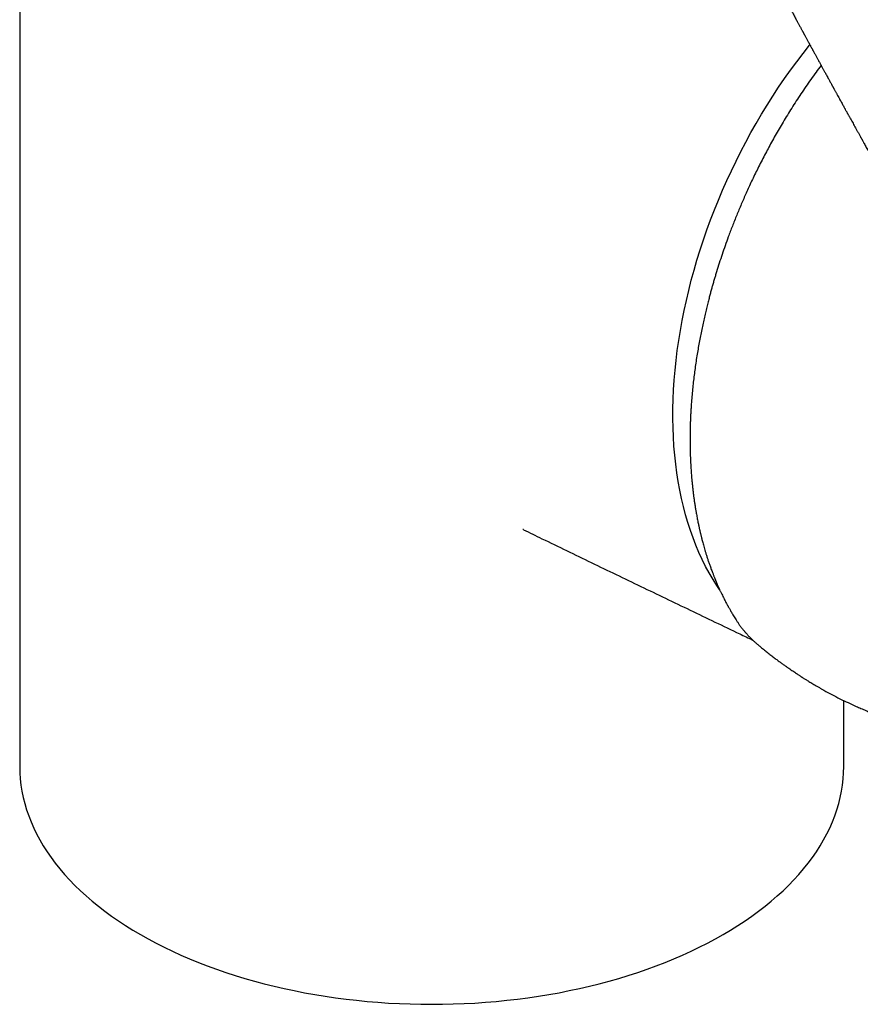
# Model space of a CAD drawing. Units: millimetres. Extents: x 8 to 699, y 12 to 648.
# Drawn here: x 589 to 636, y 117 to 172 of the extents above; entities that cross this region are included whole.
import ezdxf

# ---------------------------------------------------------------- set-up
doc = ezdxf.new("R2010")
doc.units = ezdxf.units.MM

msp = doc.modelspace()

# ---------------------------------------------------------------- linework, layer by layer
at = {"color": 7, "linetype": 'Continuous', "lineweight": 30}
for p, q in [((589.432, 209.447), (589.432, 130.243)), ((617.553, 143.462), (617.523, 143.476)), ((635.432, 130.243), (635.432, 133.921))]:
    msp.add_line(p, q, dxfattribs=at)
at = {"color": 7, "linetype": 'Continuous', "lineweight": 30, "flags": 128}
for points in [[(628.496, 140.122), (628.353, 140.334), (628.133, 140.682), (627.922, 141.041), (627.721, 141.411), (627.53, 141.792), (627.35, 142.184), (627.179, 142.586), (627.018, 142.999), (626.868, 143.421), (626.728, 143.853), (626.599, 144.295), (626.48, 144.745), (626.372, 145.204), (626.275, 145.672), (626.189, 146.147), (626.113, 146.63), (626.049, 147.121), (625.995, 147.619), (625.953, 148.123), (625.922, 148.634), (625.901, 149.151), (625.892, 149.674), (625.894, 150.202), (625.907, 150.735), (625.932, 151.272), (625.967, 151.814), (626.013, 152.36), (626.071, 152.909), (626.139, 153.461), (626.218, 154.016), (626.309, 154.573), (626.41, 155.133), (626.521, 155.694), (626.644, 156.256), (626.777, 156.819), (626.921, 157.382), (627.075, 157.945), (627.239, 158.508), (627.413, 159.071), (627.598, 159.632), (627.792, 160.192), (627.997, 160.749), (628.211, 161.305), (628.434, 161.858), (628.667, 162.408), (628.909, 162.954), (629.16, 163.497), (629.42, 164.036), (629.689, 164.57), (629.966, 165.099), (630.252, 165.623), (630.545, 166.141), (630.847, 166.654), (631.156, 167.16), (631.473, 167.659), (631.797, 168.151), (632.128, 168.637), (632.466, 169.114), (632.811, 169.583), (633.162, 170.044), (633.519, 170.497), (633.541, 170.525)], [(589.432, 130.243), (589.439, 129.895), (589.463, 129.548), (589.502, 129.201), (589.558, 128.855), (589.628, 128.51), (589.715, 128.166), (589.817, 127.823), (589.934, 127.482), (590.067, 127.143), (590.215, 126.806), (590.379, 126.472), (590.557, 126.14), (590.751, 125.811), (590.959, 125.485), (591.182, 125.162), (591.42, 124.842), (591.672, 124.527), (591.938, 124.215), (592.219, 123.907), (592.513, 123.604), (592.821, 123.305), (593.142, 123.011), (593.477, 122.722), (593.824, 122.438), (594.184, 122.16), (594.557, 121.887), (594.942, 121.62), (595.339, 121.358), (595.748, 121.103), (596.168, 120.854), (596.599, 120.612), (597.042, 120.376), (597.494, 120.146), (597.957, 119.924), (598.43, 119.709), (598.913, 119.501), (599.404, 119.3), (599.905, 119.107), (600.414, 118.922), (600.932, 118.744), (601.457, 118.574), (601.99, 118.412), (602.53, 118.259), (603.077, 118.113), (603.63, 117.976), (604.189, 117.847), (604.754, 117.727), (605.324, 117.615), (605.899, 117.512), (606.479, 117.418), (607.062, 117.332), (607.65, 117.255), (608.24, 117.188), (608.834, 117.129), (609.429, 117.079), (610.027, 117.038), (610.627, 117.006), (611.228, 116.983), (611.83, 116.97), (612.432, 116.965), (613.034, 116.97), (613.635, 116.983), (614.236, 117.006), (614.836, 117.038), (615.434, 117.079), (616.03, 117.129), (616.623, 117.188), (617.214, 117.255), (617.801, 117.332), (618.384, 117.418), (618.964, 117.512), (619.539, 117.615), (620.109, 117.727), (620.674, 117.847), (621.233, 117.976), (621.787, 118.113), (622.333, 118.259), (622.873, 118.412), (623.406, 118.574), (623.932, 118.744), (624.449, 118.922), (624.958, 119.107), (625.459, 119.3), (625.951, 119.501), (626.433, 119.709), (626.906, 119.924), (627.369, 120.146), (627.822, 120.376), (628.264, 120.612), (628.695, 120.854), (629.115, 121.103), (629.524, 121.358), (629.921, 121.62), (630.306, 121.887), (630.679, 122.16), (631.039, 122.438), (631.386, 122.722), (631.721, 123.011), (632.042, 123.305), (632.35, 123.604), (632.644, 123.907), (632.925, 124.215), (633.191, 124.527), (633.443, 124.842), (633.681, 125.162), (633.904, 125.485), (634.112, 125.811), (634.306, 126.14), (634.484, 126.472), (634.648, 126.806), (634.796, 127.143), (634.929, 127.482), (635.046, 127.823), (635.148, 128.166), (635.235, 128.51), (635.306, 128.855), (635.361, 129.201), (635.4, 129.548), (635.424, 129.895), (635.432, 130.243)]]:
    msp.add_lwpolyline(points, dxfattribs=at)
at = {"color": 7, "linetype": 'Continuous', "lineweight": 30}
for points, knots in [([(633.365, 190.57), (633.348, 190.547), (633.316, 190.504), (633.271, 190.444), (633.233, 190.393), (633.202, 190.351), (633.177, 190.319), (633.16, 190.295), (633.148, 190.28), (633.136, 190.264), (633.119, 190.24), (633.089, 190.2), (633.049, 190.147), (632.998, 190.078), (632.935, 189.994), (632.863, 189.897), (632.785, 189.791), (632.704, 189.682), (632.62, 189.569), (632.526, 189.441), (632.421, 189.298), (632.305, 189.138), (632.185, 188.973), (632.062, 188.803), (631.935, 188.626), (631.806, 188.446), (631.68, 188.269), (631.562, 188.102), (631.454, 187.949), (631.357, 187.809), (631.275, 187.691), (631.206, 187.592), (631.15, 187.511), (631.101, 187.439), (631.062, 187.383), (631.034, 187.342), (631.016, 187.316), (631.001, 187.293), (630.983, 187.266), (630.958, 187.23), (630.926, 187.183), (630.887, 187.125), (630.841, 187.058), (630.789, 186.981), (630.734, 186.899), (630.638, 186.756), (630.504, 186.555), (630.336, 186.3), (630.176, 186.054), (630.025, 185.819), (629.913, 185.643), (629.839, 185.523), (629.801, 185.459), (629.768, 185.404), (629.744, 185.364), (629.728, 185.336), (629.715, 185.315), (629.7, 185.289), (629.68, 185.253), (629.645, 185.193), (629.599, 185.11), (629.544, 185.009), (629.492, 184.908), (629.441, 184.808), (629.397, 184.718), (629.36, 184.639), (629.329, 184.573), (629.304, 184.517), (629.283, 184.47), (629.267, 184.433), (629.255, 184.404), (629.242, 184.375), (629.227, 184.338), (629.206, 184.289), (629.183, 184.23), (629.129, 184.094), (629.049, 183.879), (628.977, 183.658), (628.931, 183.507), (628.909, 183.431), (628.888, 183.359), (628.87, 183.294), (628.856, 183.24), (628.844, 183.195), (628.834, 183.154), (628.821, 183.106), (628.807, 183.046), (628.789, 182.974), (628.771, 182.895), (628.752, 182.81), (628.732, 182.715), (628.711, 182.61), (628.689, 182.495), (628.669, 182.375), (628.651, 182.265), (628.637, 182.172), (628.627, 182.098), (628.618, 182.033), (628.61, 181.965), (628.601, 181.887), (628.591, 181.796), (628.582, 181.698), (628.574, 181.598), (628.568, 181.502), (628.564, 181.413), (628.56, 181.33), (628.558, 181.25), (628.557, 181.166), (628.557, 181.077), (628.559, 180.989), (628.561, 180.908), (628.564, 180.835), (628.568, 180.77), (628.572, 180.708), (628.577, 180.651), (628.582, 180.592), (628.588, 180.535), (628.596, 180.473), (628.605, 180.399), (628.618, 180.314), (628.633, 180.226), (628.651, 180.136), (628.669, 180.054), (628.691, 179.963), (628.708, 179.896), (628.723, 179.844), (628.731, 179.817), (628.74, 179.789), (628.75, 179.755), (628.763, 179.717), (628.775, 179.681), (628.785, 179.652), (628.794, 179.626), (628.804, 179.596), (628.818, 179.561), (628.832, 179.523), (628.845, 179.489), (628.856, 179.462), (628.867, 179.436), (628.881, 179.402), (628.898, 179.364), (628.914, 179.327), (628.929, 179.296), (628.942, 179.268), (628.956, 179.238), (628.971, 179.208), (628.986, 179.177), (629, 179.148), (629.014, 179.122), (629.027, 179.096), (629.039, 179.073), (629.049, 179.053), (629.056, 179.039), (629.058, 179.034), (629.061, 179.029), (629.063, 179.023), (629.07, 179.009), (629.078, 178.989), (629.086, 178.971), (629.096, 178.949), (629.109, 178.919), (629.127, 178.88), (629.15, 178.832), (629.172, 178.787), (629.195, 178.742), (629.217, 178.7), (629.234, 178.668), (629.252, 178.635), (629.269, 178.603), (629.285, 178.572), (629.302, 178.539), (629.322, 178.5), (629.345, 178.454), (629.372, 178.402), (629.399, 178.348), (629.426, 178.296), (629.449, 178.251), (629.468, 178.213), (629.485, 178.181), (629.5, 178.151), (629.516, 178.12), (629.535, 178.083), (629.564, 178.027), (629.602, 177.953), (629.646, 177.866), (629.688, 177.785), (629.727, 177.709), (629.764, 177.637), (629.799, 177.568), (629.832, 177.505), (629.86, 177.449), (629.885, 177.4), (629.909, 177.354), (629.933, 177.307), (629.96, 177.256), (629.988, 177.2), (630.019, 177.14), (630.056, 177.07), (630.098, 176.988), (630.146, 176.894), (630.197, 176.796), (630.249, 176.696), (630.322, 176.553), (630.419, 176.367), (630.539, 176.135), (630.636, 175.95), (630.707, 175.815), (630.75, 175.732), (630.792, 175.652), (630.832, 175.576), (630.868, 175.506), (630.901, 175.443), (630.931, 175.387), (630.957, 175.338), (630.979, 175.295), (630.999, 175.259), (631.013, 175.231), (631.024, 175.211), (631.033, 175.194), (631.043, 175.175), (631.055, 175.151), (631.073, 175.118), (631.095, 175.075), (631.122, 175.025), (631.15, 174.972), (631.179, 174.918), (631.207, 174.864), (631.236, 174.81), (631.27, 174.745), (631.31, 174.669), (631.356, 174.584), (631.401, 174.499), (631.439, 174.428), (631.469, 174.371), (631.491, 174.33), (631.51, 174.294), (631.528, 174.26), (631.55, 174.219), (631.579, 174.165), (631.616, 174.096), (631.656, 174.02), (631.701, 173.937), (631.748, 173.848), (631.79, 173.771), (631.822, 173.71), (631.845, 173.668), (631.864, 173.633), (631.879, 173.604), (631.892, 173.58), (631.905, 173.556), (631.922, 173.523), (631.946, 173.48), (631.976, 173.423), (632.01, 173.361), (632.045, 173.296), (632.079, 173.232), (632.112, 173.17), (632.144, 173.11), (632.175, 173.053), (632.204, 172.999), (632.231, 172.949), (632.255, 172.905), (632.275, 172.868), (632.291, 172.837), (632.306, 172.809), (632.323, 172.777), (632.343, 172.741), (632.365, 172.7), (632.388, 172.657), (632.413, 172.61), (632.439, 172.563), (632.48, 172.488), (632.534, 172.386), (632.602, 172.261), (632.666, 172.143), (632.726, 172.031), (632.783, 171.925), (632.832, 171.835), (632.873, 171.759), (632.908, 171.695), (632.945, 171.627), (632.98, 171.562), (633.013, 171.501), (633.043, 171.445), (633.074, 171.387), (633.104, 171.332), (633.13, 171.284), (633.151, 171.245), (633.166, 171.217), (633.177, 171.196), (633.187, 171.179), (633.197, 171.161), (633.208, 171.139), (633.222, 171.114), (633.241, 171.079), (633.266, 171.033), (633.297, 170.975), (633.332, 170.91), (633.371, 170.84), (633.411, 170.765), (633.454, 170.685), (633.493, 170.615), (633.526, 170.553), (633.554, 170.503), (633.581, 170.452), (633.608, 170.403), (633.631, 170.36), (633.65, 170.325), (633.666, 170.297), (633.68, 170.271), (633.695, 170.242), (633.714, 170.207), (633.737, 170.166), (633.767, 170.11), (633.805, 170.041), (633.848, 169.962), (633.889, 169.887), (633.927, 169.816), (633.964, 169.75), (634.003, 169.677), (634.046, 169.599), (634.091, 169.517), (634.134, 169.438), (634.175, 169.364), (634.214, 169.293), (634.25, 169.225), (634.287, 169.159), (634.325, 169.09), (634.366, 169.014), (634.412, 168.931), (634.461, 168.841), (634.513, 168.745), (634.564, 168.653), (634.612, 168.565), (634.658, 168.482), (634.703, 168.4), (634.739, 168.334), (634.765, 168.287), (634.783, 168.255), (634.8, 168.224), (634.816, 168.195), (634.831, 168.166), (634.848, 168.136), (634.867, 168.102), (634.891, 168.058), (634.92, 168.004), (634.954, 167.943), (634.988, 167.882), (635.021, 167.822), (635.066, 167.74), (635.122, 167.639), (635.187, 167.52), (635.249, 167.408), (635.307, 167.303), (635.361, 167.204), (635.412, 167.113), (635.458, 167.029), (635.499, 166.954), (635.536, 166.887), (635.568, 166.829), (635.596, 166.779), (635.619, 166.737), (635.636, 166.706), (635.647, 166.686), (635.656, 166.67), (635.667, 166.649), (635.683, 166.621), (635.703, 166.585), (635.726, 166.543), (635.752, 166.495), (635.779, 166.446), (635.821, 166.371), (635.877, 166.269), (635.948, 166.142), (636.019, 166.013), (636.079, 165.905), (636.128, 165.816), (636.166, 165.746), (636.206, 165.676), (636.246, 165.603), (636.286, 165.53), (636.325, 165.46), (636.359, 165.398), (636.387, 165.347), (636.41, 165.306), (636.427, 165.275), (636.443, 165.247), (636.461, 165.215), (636.483, 165.174), (636.511, 165.124), (636.542, 165.067), (636.583, 164.994), (636.633, 164.903), (636.692, 164.796), (636.756, 164.681), (636.824, 164.559), (636.896, 164.429), (636.972, 164.291), (637.052, 164.146), (637.137, 163.994), (637.225, 163.834), (637.318, 163.667), (637.414, 163.492), (637.637, 163.09), (638.006, 162.423), (638.516, 161.499), (638.903, 160.796), (639.146, 160.353), (639.248, 160.166), (639.35, 159.98), (639.45, 159.798), (639.546, 159.622), (639.638, 159.454), (639.725, 159.294), (639.807, 159.145), (639.883, 159.006), (639.953, 158.877), (640.019, 158.756), (640.081, 158.642), (640.139, 158.535), (640.188, 158.446), (640.228, 158.373), (640.259, 158.315), (640.288, 158.263), (640.309, 158.224), (640.323, 158.199), (640.331, 158.184), (640.338, 158.171), (640.345, 158.157), (640.354, 158.142), (640.364, 158.123), (640.378, 158.097), (640.396, 158.064), (640.417, 158.025), (640.459, 157.949), (640.518, 157.84), (640.592, 157.705), (640.661, 157.577), (640.726, 157.458), (640.786, 157.347), (640.842, 157.244), (640.894, 157.15), (640.941, 157.062), (640.985, 156.982), (641.025, 156.908), (641.06, 156.843), (641.091, 156.787), (641.117, 156.74), (641.135, 156.705), (641.148, 156.682), (641.155, 156.669), (641.162, 156.657), (641.168, 156.645), (641.176, 156.631), (641.186, 156.611), (641.201, 156.585), (641.219, 156.551), (641.261, 156.475), (641.323, 156.36), (641.394, 156.23), (641.452, 156.123), (641.5, 156.034), (641.551, 155.941), (641.605, 155.842), (641.662, 155.737), (641.713, 155.643), (641.757, 155.562), (641.793, 155.495), (641.828, 155.431), (641.861, 155.372), (641.889, 155.32), (641.913, 155.276), (641.933, 155.239), (641.949, 155.21), (641.961, 155.187), (641.971, 155.17), (641.983, 155.147), (642.001, 155.114), (642.026, 155.069), (642.054, 155.018), (642.089, 154.953), (642.131, 154.876), (642.181, 154.785), (642.235, 154.686), (642.292, 154.581), (642.354, 154.468), (642.419, 154.35), (642.485, 154.228), (642.555, 154.101), (642.628, 153.968), (642.704, 153.829), (642.816, 153.625), (642.964, 153.355), (643.151, 153.016), (643.344, 152.667), (643.543, 152.307), (643.751, 151.934), (643.966, 151.548), (644.187, 151.153), (644.416, 150.748), (644.65, 150.333), (644.892, 149.908), (645.093, 149.557), (645.248, 149.287), (645.354, 149.103), (645.457, 148.926), (645.555, 148.756), (645.649, 148.594), (645.739, 148.44), (645.824, 148.293), (645.906, 148.154), (645.988, 148.014), (646.07, 147.874), (646.152, 147.735), (646.229, 147.606), (646.299, 147.486), (646.365, 147.376), (646.421, 147.281), (646.47, 147.198), (646.512, 147.128), (646.552, 147.062), (646.585, 147.007), (646.612, 146.96), (646.634, 146.923), (646.658, 146.885), (646.683, 146.842), (646.713, 146.792), (646.745, 146.738), (646.781, 146.679), (646.818, 146.617), (646.858, 146.551), (646.898, 146.484), (646.937, 146.42), (646.973, 146.36), (647, 146.314), (647.016, 146.289), (647.019, 146.283)], [0, 0, 0, 0, 0.001204, 0.002253, 0.003145, 0.003877, 0.004448, 0.004857, 0.005103, 0.00523, 0.00571, 0.006351, 0.007325, 0.008531, 0.009971, 0.011749, 0.01361, 0.015524, 0.017494, 0.019519, 0.022181, 0.024934, 0.027776, 0.030707, 0.033729, 0.036839, 0.039938, 0.042754, 0.04534, 0.047695, 0.049816, 0.051317, 0.052672, 0.05388, 0.054934, 0.055498, 0.055933, 0.056245, 0.056652, 0.05726, 0.05807, 0.059019, 0.060147, 0.061456, 0.062847, 0.064221, 0.068615, 0.072822, 0.076838, 0.080675, 0.084337, 0.08543, 0.086481, 0.087363, 0.088058, 0.088399, 0.088681, 0.089077, 0.089635, 0.090357, 0.091938, 0.093522, 0.095073, 0.096589, 0.098072, 0.099168, 0.100159, 0.101002, 0.101697, 0.102244, 0.102642, 0.102996, 0.103538, 0.104274, 0.105172, 0.106091, 0.110255, 0.114524, 0.11561, 0.116703, 0.117771, 0.118694, 0.119459, 0.120067, 0.120592, 0.121207, 0.122121, 0.123181, 0.124312, 0.125502, 0.126759, 0.128272, 0.129881, 0.131579, 0.133295, 0.134496, 0.135491, 0.136375, 0.137225, 0.138342, 0.139607, 0.14103, 0.142457, 0.143802, 0.145029, 0.146179, 0.147278, 0.148373, 0.14968, 0.150998, 0.152091, 0.153048, 0.154052, 0.154815, 0.15571, 0.156408, 0.157275, 0.158118, 0.159011, 0.1604, 0.161729, 0.162781, 0.164211, 0.165231, 0.166694, 0.167125, 0.167494, 0.167868, 0.168363, 0.169003, 0.169555, 0.169958, 0.170322, 0.170721, 0.171284, 0.171958, 0.172461, 0.17283, 0.173207, 0.173711, 0.174406, 0.175028, 0.175465, 0.1759, 0.176377, 0.176923, 0.177455, 0.178004, 0.178566, 0.17915, 0.179971, 0.180742, 0.181421, 0.182028, 0.182611, 0.183178, 0.184022, 0.184458, 0.184885, 0.185303, 0.185724, 0.186407, 0.187181, 0.18791, 0.18854, 0.189331, 0.190229, 0.19112, 0.191992, 0.192847, 0.193763, 0.194822, 0.196039, 0.197411, 0.198939, 0.200278, 0.201433, 0.202406, 0.203199, 0.203895, 0.204702, 0.205629, 0.206675, 0.209042, 0.211278, 0.213342, 0.215247, 0.217074, 0.218839, 0.220532, 0.221887, 0.223113, 0.224223, 0.225391, 0.226673, 0.228067, 0.229571, 0.231185, 0.233369, 0.23572, 0.238183, 0.240689, 0.243237, 0.24878, 0.254506, 0.260411, 0.262438, 0.264486, 0.266507, 0.268371, 0.270072, 0.271611, 0.27299, 0.274187, 0.275232, 0.276127, 0.276872, 0.277264, 0.277613, 0.278062, 0.278644, 0.279359, 0.280461, 0.281729, 0.283015, 0.284307, 0.285606, 0.286911, 0.288223, 0.290303, 0.292362, 0.294398, 0.296399, 0.297526, 0.298512, 0.299358, 0.300105, 0.300932, 0.302352, 0.303999, 0.305856, 0.307857, 0.309992, 0.312258, 0.313386, 0.314401, 0.315247, 0.315924, 0.316441, 0.316991, 0.317665, 0.318791, 0.320149, 0.321718, 0.323291, 0.324837, 0.326325, 0.327754, 0.329126, 0.33044, 0.331667, 0.33273, 0.33362, 0.334342, 0.334924, 0.335659, 0.336624, 0.337545, 0.338607, 0.339761, 0.340897, 0.342012, 0.345209, 0.348223, 0.351067, 0.353747, 0.3563, 0.358777, 0.360269, 0.361796, 0.363426, 0.365223, 0.366502, 0.367854, 0.369281, 0.37068, 0.371851, 0.372786, 0.373485, 0.373919, 0.374283, 0.374729, 0.375256, 0.375866, 0.376558, 0.377777, 0.37919, 0.380783, 0.382492, 0.384311, 0.386239, 0.388278, 0.389468, 0.390693, 0.391953, 0.393195, 0.394246, 0.395093, 0.395734, 0.39629, 0.396978, 0.397822, 0.398822, 0.39998, 0.401941, 0.403863, 0.405686, 0.407411, 0.409038, 0.410565, 0.412705, 0.414702, 0.416612, 0.418433, 0.420167, 0.421799, 0.423367, 0.425016, 0.426862, 0.428907, 0.431124, 0.43345, 0.435883, 0.437871, 0.439925, 0.441981, 0.443889, 0.444704, 0.445486, 0.446236, 0.446955, 0.447641, 0.448328, 0.449153, 0.450127, 0.451565, 0.453106, 0.454613, 0.456086, 0.457524, 0.460609, 0.463522, 0.466261, 0.468826, 0.471262, 0.473514, 0.47557, 0.477414, 0.479045, 0.480464, 0.48167, 0.482747, 0.483567, 0.483893, 0.484214, 0.484754, 0.485438, 0.486313, 0.487377, 0.488582, 0.489788, 0.490987, 0.494162, 0.497284, 0.500382, 0.503623, 0.505284, 0.506986, 0.50873, 0.510516, 0.512343, 0.514164, 0.51566, 0.516913, 0.517923, 0.518689, 0.51921, 0.520019, 0.521033, 0.522251, 0.523673, 0.525225, 0.527694, 0.530353, 0.533202, 0.536243, 0.539474, 0.542895, 0.546508, 0.550312, 0.554306, 0.558491, 0.562866, 0.567389, 0.588759, 0.612991, 0.637103, 0.641821, 0.646534, 0.65124, 0.655891, 0.660345, 0.664592, 0.668634, 0.67247, 0.675927, 0.679201, 0.682291, 0.685198, 0.687923, 0.690466, 0.692045, 0.69354, 0.694899, 0.69611, 0.696501, 0.696874, 0.697228, 0.697564, 0.697929, 0.698399, 0.699054, 0.699893, 0.700915, 0.702087, 0.705791, 0.709281, 0.71256, 0.715628, 0.718484, 0.721129, 0.723564, 0.725788, 0.727895, 0.729782, 0.73145, 0.732899, 0.734128, 0.735139, 0.735545, 0.735901, 0.736207, 0.736462, 0.73679, 0.737295, 0.737983, 0.738852, 0.739903, 0.743894, 0.747726, 0.749932, 0.75218, 0.754583, 0.757142, 0.759858, 0.762729, 0.764405, 0.766131, 0.76784, 0.769371, 0.770714, 0.77187, 0.772789, 0.773541, 0.774126, 0.774545, 0.774912, 0.775879, 0.777053, 0.778402, 0.779852, 0.782004, 0.78434, 0.78686, 0.789564, 0.792453, 0.795525, 0.798591, 0.80182, 0.805214, 0.808772, 0.812453, 0.820844, 0.829471, 0.838337, 0.847442, 0.856978, 0.866764, 0.8768, 0.887086, 0.897622, 0.908409, 0.919445, 0.924302, 0.928985, 0.933486, 0.937807, 0.941946, 0.945834, 0.949548, 0.953086, 0.956449, 0.960224, 0.96375, 0.967027, 0.970057, 0.972837, 0.975369, 0.977304, 0.979063, 0.980664, 0.982305, 0.983203, 0.984128, 0.985079, 0.986085, 0.987304, 0.988756, 0.990151, 0.991676, 0.993326, 0.995103, 0.996587, 0.998139, 0.999551, 1, 1, 1, 1]), ([(634.166, 169.38), (634.165, 169.379), (634.071, 169.256), (633.88, 168.994), (633.596, 168.598), (633.313, 168.192), (633.041, 167.79), (632.78, 167.393), (632.527, 166.998), (632.284, 166.606), (632.048, 166.218), (631.823, 165.835), (631.608, 165.46), (631.402, 165.091), (631.205, 164.73), (631.011, 164.365), (630.821, 163.998), (630.635, 163.628), (630.459, 163.268), (630.292, 162.919), (630.134, 162.581), (629.986, 162.254), (629.845, 161.936), (629.711, 161.625), (629.58, 161.317), (629.413, 160.911), (629.212, 160.406), (628.998, 159.839), (628.809, 159.312), (628.641, 158.825), (628.48, 158.338), (628.356, 157.942), (628.263, 157.636), (628.199, 157.419), (628.136, 157.203), (628.075, 156.987), (628.015, 156.768), (627.954, 156.543), (627.889, 156.295), (627.819, 156.019), (627.744, 155.716), (627.67, 155.398), (627.594, 155.065), (627.52, 154.717), (627.447, 154.362), (627.378, 154), (627.311, 153.632), (627.247, 153.251), (627.185, 152.858), (627.129, 152.466), (627.078, 152.076), (627.032, 151.688), (626.99, 151.291), (626.952, 150.885), (626.925, 150.533), (626.905, 150.238), (626.891, 150.007), (626.88, 149.782), (626.871, 149.567), (626.863, 149.362), (626.858, 149.165), (626.854, 148.969), (626.851, 148.773), (626.85, 148.579), (626.85, 148.397), (626.851, 148.227), (626.853, 148.069), (626.856, 147.926), (626.859, 147.797), (626.862, 147.681), (626.866, 147.575), (626.87, 147.48), (626.873, 147.406), (626.875, 147.35), (626.877, 147.312), (626.878, 147.279), (626.88, 147.251), (626.881, 147.223), (626.883, 147.186), (626.886, 147.137), (626.889, 147.076), (626.893, 147.006), (626.898, 146.916), (626.906, 146.803), (626.915, 146.664), (626.927, 146.509), (626.941, 146.339), (626.958, 146.146), (626.98, 145.934), (627.004, 145.708), (627.031, 145.485), (627.059, 145.267), (627.089, 145.054), (627.12, 144.847), (627.152, 144.645), (627.182, 144.468), (627.209, 144.317), (627.233, 144.188), (627.257, 144.063), (627.281, 143.942), (627.304, 143.828), (627.325, 143.727), (627.344, 143.637), (627.361, 143.56), (627.376, 143.491), (627.39, 143.431), (627.403, 143.374), (627.416, 143.317), (627.431, 143.256), (627.446, 143.191), (627.464, 143.118), (627.484, 143.038), (627.506, 142.951), (627.532, 142.85), (627.563, 142.735), (627.598, 142.606), (627.637, 142.466), (627.681, 142.315), (627.729, 142.153), (627.782, 141.983), (627.839, 141.806), (627.9, 141.623), (627.967, 141.431), (628.04, 141.229), (628.101, 141.068), (628.146, 140.952), (628.172, 140.885), (628.196, 140.825), (628.217, 140.773), (628.234, 140.73), (628.248, 140.696), (628.259, 140.67), (628.267, 140.65), (628.275, 140.632), (628.284, 140.611), (628.296, 140.581), (628.313, 140.541), (628.335, 140.49), (628.36, 140.431), (628.389, 140.364), (628.42, 140.293), (628.464, 140.195), (628.52, 140.073), (628.587, 139.931), (628.652, 139.796), (628.716, 139.668), (628.776, 139.551), (628.831, 139.444), (628.882, 139.348), (628.921, 139.275), (628.951, 139.22), (628.974, 139.178), (629, 139.132), (629.03, 139.078), (629.067, 139.014), (629.11, 138.938), (629.161, 138.852), (629.218, 138.756), (629.281, 138.651), (629.351, 138.539), (629.428, 138.417), (629.512, 138.288), (629.571, 138.201), (629.602, 138.155)], [0, 0, 0, 0, 0.000082, 0.013002, 0.026933, 0.040568, 0.053908, 0.066952, 0.0797, 0.092378, 0.104749, 0.116814, 0.128573, 0.140026, 0.151173, 0.162015, 0.173588, 0.184791, 0.195623, 0.206087, 0.21618, 0.225904, 0.235258, 0.24435, 0.253409, 0.26244, 0.280103, 0.297663, 0.311809, 0.325889, 0.339901, 0.353845, 0.360085, 0.36631, 0.372522, 0.378721, 0.384916, 0.391333, 0.39807, 0.406333, 0.415031, 0.424163, 0.433729, 0.44373, 0.454165, 0.464403, 0.475027, 0.486037, 0.497435, 0.509219, 0.520243, 0.531586, 0.543247, 0.555227, 0.567526, 0.574568, 0.581546, 0.588263, 0.594717, 0.600909, 0.606839, 0.612506, 0.618787, 0.624711, 0.630277, 0.635486, 0.640339, 0.644833, 0.648744, 0.652337, 0.655613, 0.658571, 0.66121, 0.662581, 0.663776, 0.664794, 0.665635, 0.666404, 0.667458, 0.669096, 0.67103, 0.673212, 0.67564, 0.679538, 0.683941, 0.688849, 0.694261, 0.700177, 0.707375, 0.714772, 0.722036, 0.729165, 0.736161, 0.743023, 0.749751, 0.756345, 0.760735, 0.765064, 0.769332, 0.773522, 0.77742, 0.780958, 0.783962, 0.786645, 0.789008, 0.791054, 0.79289, 0.794999, 0.79701, 0.799281, 0.801824, 0.804638, 0.807724, 0.811082, 0.815343, 0.819974, 0.824978, 0.830415, 0.836312, 0.842671, 0.849088, 0.855915, 0.863152, 0.870799, 0.878857, 0.881627, 0.884306, 0.886655, 0.888672, 0.890357, 0.891708, 0.892678, 0.89336, 0.894047, 0.894877, 0.89585, 0.897566, 0.899599, 0.901951, 0.904621, 0.907547, 0.910454, 0.916508, 0.922321, 0.927893, 0.933225, 0.938278, 0.942666, 0.946735, 0.950484, 0.952141, 0.953823, 0.955825, 0.958169, 0.960855, 0.964257, 0.968084, 0.972338, 0.977018, 0.982124, 0.987656, 0.993615, 1, 1, 1, 1]), ([(617.551, 143.458), (617.895, 143.291), (619.157, 142.678), (621.339, 141.623), (624.098, 140.293), (626.859, 138.967), (628.942, 137.969), (630.105, 137.414), (630.347, 137.299)], [0, 0, 0, 0, 0.080753, 0.296415, 0.512077, 0.727739, 0.943402, 1, 1, 1, 1]), ([(629.602, 138.155), (629.62, 138.129), (629.654, 138.08), (629.706, 138.01), (629.753, 137.948), (629.796, 137.893), (629.834, 137.846), (629.868, 137.805), (629.896, 137.771), (629.921, 137.743), (629.943, 137.717), (629.967, 137.69), (629.996, 137.657), (630.032, 137.617), (630.075, 137.571), (630.106, 137.539), (630.123, 137.521)], [0, 0, 0, 0, 0.123215, 0.232966, 0.329112, 0.415105, 0.493243, 0.552354, 0.60613, 0.655211, 0.687058, 0.729241, 0.781714, 0.844404, 0.917213, 1, 1, 1, 1]), ([(630.123, 137.521), (630.137, 137.506), (630.165, 137.477), (630.204, 137.438), (630.236, 137.406), (630.26, 137.382), (630.281, 137.362), (630.3, 137.344), (630.328, 137.317), (630.366, 137.281), (630.415, 137.236), (630.466, 137.188), (630.518, 137.141), (630.574, 137.092), (630.635, 137.04), (630.705, 136.98), (630.756, 136.938), (630.783, 136.915)], [0, 0, 0, 0, 0.073604, 0.139561, 0.191826, 0.23036, 0.258481, 0.288575, 0.321805, 0.390862, 0.468024, 0.544337, 0.624189, 0.702137, 0.787718, 0.887088, 1, 1, 1, 1]), ([(630.783, 136.915), (630.856, 136.856), (630.998, 136.74), (631.208, 136.574), (631.407, 136.419), (631.595, 136.276), (631.773, 136.143), (631.937, 136.023), (632.088, 135.914), (632.226, 135.817), (632.353, 135.727), (632.471, 135.646), (632.582, 135.57), (632.687, 135.5), (632.783, 135.436), (632.865, 135.381), (632.934, 135.336), (632.985, 135.303), (633.02, 135.28), (633.043, 135.266), (633.06, 135.255), (633.072, 135.247), (633.082, 135.241), (633.094, 135.233), (633.118, 135.218), (633.157, 135.193), (633.212, 135.158), (633.279, 135.116), (633.355, 135.068), (633.442, 135.014), (633.54, 134.954), (633.648, 134.889), (633.766, 134.818), (633.896, 134.742), (634.035, 134.661), (634.179, 134.578), (634.425, 134.441), (634.77, 134.253), (635.219, 134.022), (635.672, 133.802), (636.02, 133.642), (636.261, 133.536), (636.393, 133.478), (636.525, 133.422), (636.654, 133.368), (636.777, 133.317), (636.89, 133.271), (636.988, 133.232), (637.072, 133.198), (637.143, 133.17), (637.205, 133.146), (637.258, 133.125), (637.303, 133.108), (637.338, 133.095), (637.365, 133.085), (637.38, 133.079), (637.386, 133.077)], [0, 0, 0, 0, 0.036353, 0.0707733, 0.1032725, 0.1338611, 0.1625479, 0.1893407, 0.2128737, 0.2347336, 0.2549244, 0.2734496, 0.2903121, 0.3074589, 0.3224646, 0.3353317, 0.3460619, 0.3546566, 0.3589444, 0.3623986, 0.3650195, 0.366807, 0.3680564, 0.3696996, 0.372196, 0.3792052, 0.3878388, 0.3980471, 0.4098294, 0.4231851, 0.4381137, 0.4546147, 0.4726877, 0.4923325, 0.5135491, 0.5356652, 0.5577787, 0.6240836, 0.6903569, 0.7566246, 0.8229123, 0.8418592, 0.8608104, 0.8797666, 0.8986762, 0.9163801, 0.9323996, 0.9467334, 0.9578917, 0.9677582, 0.9763332, 0.9836178, 0.9896149, 0.9943306, 0.9977789, 1, 1, 1, 1])]:
    msp.add_open_spline(points, degree=3, knots=knots, dxfattribs=at)

doc.saveas('drawing.dxf')
